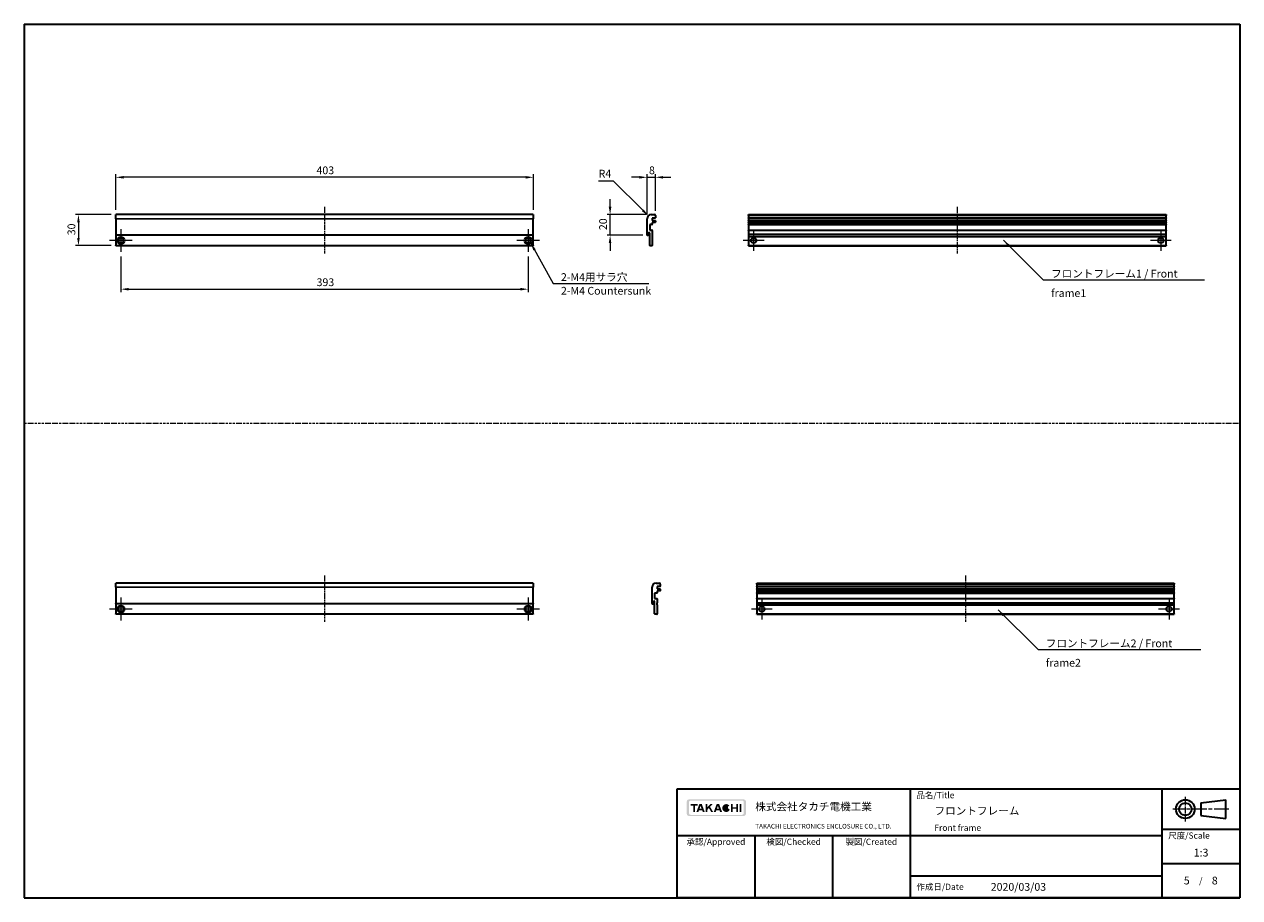
# Model space of a CAD drawing. Units: millimetres. Extents: x -6 to 11794, y -1 to 1545.
# Drawn here: x 6290 to 7463, y -1 to 842 of the extents above; entities that cross this region are included whole.
import ezdxf
from ezdxf.enums import TextEntityAlignment as Align

# ---------------------------------------------------------------- set-up
doc = ezdxf.new("R2010")
doc.units = ezdxf.units.MM
doc.linetypes.add('CHAIN', pattern=[0.3543, 0.2362, -0.0295, 0.0591, -0.0295])
doc.linetypes.add('DASH_DOT', pattern=[0.37, 0.24, -0.06, 0.01, -0.06])
for name, color, linetype, lineweight in [('Border (ISO)', 7, 'Continuous', 35), ('Dimension (ISO)', 7, 'Continuous', 18), ('Dimension (ISO) @ 1', 7, 'Continuous', 18), ('Sketch Geometry (ISO)', 7, 'Continuous', 18), ('Symbol (ISO)', 7, 'Continuous', 18), ('Symbol (ISO) @ 1', 7, 'Continuous', 18), ('Title (ISO)', 7, 'Continuous', 35), ('Visible (ISO)', 7, 'Continuous', 35), ('Visible Narrow (ISO)', 7, 'Continuous', 25)]:
    doc.layers.add(name, color=color, linetype=linetype, lineweight=lineweight)
for name, color, linetype, lineweight, true_color in [('Center Mark (ISO)', 7, 'Continuous', 18, 0x80ffff), ('Centerline (ISO)', 7, 'Continuous', 18, 0x80ffff), ('Hatch (ISO)', 1, 'Continuous', 18, 0xff0000)]:
    doc.layers.add(name, color=color, linetype=linetype, lineweight=lineweight, true_color=true_color)
doc.styles.add('Note Text (TK)', font='MS PGothic.ttf')
doc.styles.add('文字スタイル67', font='arial.ttf')
doc.dimstyles.new('Default - Method 1b (TK)', dxfattribs={"dimscale": 3, "dimtxt": 2.5, "dimasz": 2.5, "dimexe": 1, "dimexo": 1.5, "dimgap": 1, "dimtad": 1, "dimtoh": 1, "dimrnd": 1e-08, "dimdsep": 46, "dimtxsty": 'Note Text (TK)', "dimcen": 0.09, "dimdle": 5, "dimclrd": 100, "dimclre": 100, "dimclrt": 7, "dimadec": 1, "dimazin": 1, "dimtfac": 1, "dimtmove": 0, "dimatfit": 3, "dimfxl": 0, "dimtolj": 1, "dimlwd": -1, "dimlwe": -1, "dimarcsym": 0})
doc.dimstyles.new('Default - Method 1b (TK)$7', dxfattribs={"dimscale": 3, "dimtxt": 2.5, "dimasz": 2.5, "dimexe": 1, "dimexo": 1.5, "dimgap": 1, "dimtad": 1, "dimtoh": 1, "dimrnd": 1e-08, "dimdsep": 46, "dimtxsty": 'Note Text (TK)', "dimcen": 0.09, "dimdle": 5, "dimclrd": 256, "dimclre": 100, "dimclrt": 7, "dimadec": 1, "dimazin": 1, "dimtfac": 1, "dimtmove": 0, "dimatfit": 3, "dimfxl": 0, "dimtolj": 1, "dimlwd": -1, "dimlwe": -1, "dimarcsym": 0})

# ---------------------------------------------------------------- blocks, each defined once
blk = doc.blocks.new('図面枠 tk図枠')
at = {"layer": 'Border (ISO)'}
for p, q in [((14.5, 289), (405.5, 289)), ((14.5, 289), (14.5, 8)), ((405.5, 289), (405.5, 8)), ((14.5, 8), (405.5, 8))]:
    blk.add_line(p, q, dxfattribs=at)
blk = doc.blocks.new('表題欄 tk表題欄')
at = {"layer": 'Hatch (ISO)'}
h = blk.add_hatch(color=256, dxfattribs=at)
edge = h.paths.add_edge_path(flags=0)
edge.add_arc((95.58, 236.3), 0.596, 270, 360)
edge.add_line((96.17, 236.3), (96.17, 239.71))
edge.add_arc((95.58, 239.71), 0.596, 0, 90)
edge.add_line((95.58, 240.31), (79.14, 240.31))
edge.add_arc((79.14, 239.71), 0.596, 90, 180)
edge.add_line((78.54, 239.71), (78.54, 236.3))
edge.add_arc((79.14, 236.3), 0.596, 180, 270)
edge.add_line((79.14, 235.7), (95.58, 235.7))
edge = h.paths.add_edge_path()
edge.add_line((77.84, 239.96), (77.84, 236.05))
edge.add_arc((78.54, 236.05), 0.702, 180, 270)
edge.add_line((78.54, 235.35), (96.17, 235.35))
edge.add_arc((96.17, 236.05), 0.702, 270, 360)
edge.add_line((96.87, 236.05), (96.87, 239.96))
edge.add_arc((96.17, 239.96), 0.702, 0, 90)
edge.add_line((96.17, 240.66), (78.54, 240.66))
edge.add_arc((78.54, 239.96), 0.702, 90, 180)
for points in [[(79.07, 239.15), (79.07, 238.66), (79.92, 238.66), (79.92, 236.66), (80.51, 236.66), (80.51, 238.66), (81.36, 238.66), (81.36, 239.15)], [(85.68, 236.66), (84.94, 237.89), (84.42, 237.32), (84.42, 236.66), (83.9, 236.66), (83.9, 239.15), (84.42, 239.15), (84.42, 238.1), (85.39, 239.15), (86.11, 239.15), (85.32, 238.3), (86.3, 236.66)], [(92.09, 239.15), (92.09, 236.66), (92.61, 236.66), (92.61, 237.66), (93.77, 237.66), (93.77, 236.66), (94.29, 236.66), (94.29, 239.15), (93.77, 239.15), (93.77, 238.15), (92.61, 238.15), (92.61, 239.15)], [(94.84, 239.15), (94.84, 236.66), (95.36, 236.66), (95.36, 239.15)]]:
    blk.add_hatch(color=256, dxfattribs=at).paths.add_polyline_path(points)
h = blk.add_hatch(color=256, dxfattribs=at)
h.paths.add_polyline_path([(82.59, 237.71), (81.95, 237.71), (82.27, 238.58)], flags=0)
h.paths.add_polyline_path([(82.78, 237.2), (81.76, 237.2), (81.57, 236.66), (80.95, 236.66), (81.86, 239.15), (82.68, 239.15), (83.59, 236.66), (82.98, 236.66)])
h = blk.add_hatch(color=256, dxfattribs=at)
h.paths.add_polyline_path([(87.53, 237.71), (88.16, 237.71), (87.85, 238.58)], flags=0)
h.paths.add_polyline_path([(87.14, 236.66), (87.34, 237.2), (88.35, 237.2), (88.55, 236.66), (89.17, 236.66), (88.25, 239.15), (87.44, 239.15), (86.52, 236.66)])
h = blk.add_hatch(color=256, dxfattribs=at)
edge = h.paths.add_edge_path()
edge.add_arc((90.52, 237.9), 1.27, 38.5505, 336.582)
edge.add_line((91.69, 237.4), (91.17, 237.62))
edge.add_ellipse((90.52, 237.9), major_axis=(0, -0.8), ratio=0.867347, start_angle=124.651, end_angle=429.4109, ccw=False)
edge.add_line((91.09, 238.36), (91.52, 238.7))
at = {"layer": 'Title (ISO)'}
for p, q in [((74.71, 244.05), (255.71, 244.05)), ((74.71, 209.05), (74.71, 244.05)), ((149.71, 244.05), (149.71, 209.05)), ((230.71, 244.05), (230.71, 209.05)), ((255.71, 244.05), (255.71, 209.05)), ((243.21, 239.55), (251.21, 240.55)), ((243.21, 239.55), (243.21, 235.55)), ((251.21, 234.55), (251.21, 240.55)), ((243.21, 235.55), (251.21, 234.55)), ((230.71, 231.05), (255.71, 231.05)), ((74.71, 229.05), (230.71, 229.05)), ((99.71, 229.05), (99.71, 209.05)), ((124.71, 229.05), (124.71, 209.05)), ((230.71, 220.05), (255.71, 220.05)), ((149.71, 216.05), (230.71, 216.05)), ((255.71, 209.05), (74.71, 209.05))]:
    blk.add_line(p, q, dxfattribs=at)
at = {"layer": 'Title (ISO)', "color": 4, "linetype": 'CHAIN', "lineweight": 18, "ltscale": 8.88956, "true_color": 0x00ffff}
blk.add_line((238.21, 241.55), (238.21, 233.55), dxfattribs=at)
at = {"layer": 'Title (ISO)', "color": 4, "linetype": 'CHAIN', "lineweight": 18, "ltscale": 20.001633, "true_color": 0x00ffff}
blk.add_line((252.21, 237.55), (234.21, 237.55), dxfattribs=at)
at = {"layer": 'Title (ISO)'}
for radius in [3, 2]:
    blk.add_circle((238.21, 237.55), radius, dxfattribs=at)
at = {"layer": 'Title (ISO)', "color": 1, "true_color": 0xff0000, "char_height": 2, "line_spacing_factor": 1.5, "style": 'Note Text (TK)'}
for s, insert, attachment_point in [('\\fＭＳ Ｐゴシック|b0|i0;\\H2.0000;品名/Title', (151.71, 242.05), 4), ('\\fＭＳ Ｐゴシック|b0|i0;\\H2.0000;承認/Approved', (87.21, 227.05), 5), ('\\fＭＳ Ｐゴシック|b0|i0;\\H2.0000;検図/Checked', (112.21, 227.05), 5), ('\\fＭＳ Ｐゴシック|b0|i0;\\H2.0000;製図/Created', (137.21, 227.05), 5), ('\\fＭＳ Ｐゴシック|b0|i0;\\H2.0000;尺度/Scale', (232.71, 229.05), 4), ('\\fＭＳ Ｐゴシック|b0|i0;\\H2.0000;作成日/Date', (151.71, 212.55), 4)]:
    blk.add_mtext(s, dxfattribs=dict(at, insert=insert, attachment_point=attachment_point))
at = {"layer": 'Title (ISO)', "color": 7, "line_spacing_factor": 1.5, "style": 'Note Text (TK)'}
for s, insert, char_height, attachment_point in [('株式会社タカチ電機工業', (99.87, 238.05), 2.5, 4), ('\\fArial|b0|i0;\\H1.4986;TAKACHI ELECTRONICS ENCLOSURE CO., LTD.', (99.87, 232.05), 1.4986, 4), ('\\fＭＳ Ｐゴシック|b0|i0;\\H2.0000;/', (243.21, 214.55), 2, 5)]:
    blk.add_mtext(s, dxfattribs=dict(at, insert=insert, char_height=char_height, attachment_point=attachment_point))
at = {"layer": 'Title (ISO)', "color": 7}
for tag, p, height, style in [('<品名>_001', (157.54, 235.73), 2.5, 'Note Text (TK)'), ('<Title>_001', (157.49, 230.55), 2, '文字スタイル67'), ('<ページ_No.>_001', (237.95, 213.3), 2.5, 'Note Text (TK)'), ('<総ページ数>_001', (246.8, 213.3), 2.5, 'Note Text (TK)'), ('作成日_001', (175.62, 211.28), 2.5, 'Note Text (TK)')]:
    blk.add_attdef(tag, p, '', height=height, dxfattribs=dict(at, style=style))
at = {"layer": 'Title (ISO)', "color": 7, "style": 'Note Text (TK)'}
blk.add_attdef('<尺度>', text='', height=2.5, dxfattribs=at).set_placement((243.21, 223.55), align=Align.MIDDLE_CENTER)
blk = doc.blocks.new('*D58')
at = {"layer": 'Defpoints', "color": 0, "transparency": 16777216}
for p in [(6378, 694.8), (6378, 658.8), (6781, 658.8)]:
    blk.add_point(p, dxfattribs=at)
at = {"layer": 'Dimension (ISO)', "color": 100, "transparency": 16777216}
for p, q in [((6378, 663.3), (6378, 697.8)), ((6773.5, 694.8), (6385.5, 694.8)), ((6781, 663.3), (6781, 697.8))]:
    blk.add_line(p, q, dxfattribs=at)
for points in [[(6385.5, 696), (6385.5, 693.5), (6378, 694.8)], [(6773.5, 696), (6773.5, 693.5), (6781, 694.8)]]:
    blk.add_solid(points, dxfattribs=at)
at = {"layer": 'Dimension (ISO)', "color": 7, "transparency": 16777216, "insert": (6571.7, 701.5), "char_height": 7.5, "attachment_point": 4, "style": 'Note Text (TK)'}
blk.add_mtext('\\A1;403', dxfattribs=at)
blk = doc.blocks.new('*D59')
at = {"layer": 'Defpoints', "color": 0, "transparency": 16777216}
for p in [(6378, 658.8), (6342, 628.8), (6378, 628.8)]:
    blk.add_point(p, dxfattribs=at)
at = {"layer": 'Dimension (ISO)', "color": 100, "transparency": 16777216}
for p, q in [((6373.5, 658.8), (6339, 658.8)), ((6342, 651.3), (6342, 636.3)), ((6373.5, 628.8), (6339, 628.8))]:
    blk.add_line(p, q, dxfattribs=at)
for points in [[(6340.7, 651.3), (6343.2, 651.3), (6342, 658.8)], [(6340.7, 636.3), (6343.2, 636.3), (6342, 628.8)]]:
    blk.add_solid(points, dxfattribs=at)
at = {"layer": 'Dimension (ISO)', "color": 7, "transparency": 16777216, "insert": (6335.2, 638.8), "char_height": 7.5, "attachment_point": 4, "rotation": 90, "style": 'Note Text (TK)'}
blk.add_mtext('\\A1;30', dxfattribs=at)
blk = doc.blocks.new('*D60')
at = {"layer": 'Defpoints', "color": 0, "transparency": 16777216}
for p in [(6383, 622.8), (6776, 622.8), (6776, 586.8)]:
    blk.add_point(p, dxfattribs=at)
at = {"layer": 'Dimension (ISO)', "color": 100, "transparency": 16777216}
for p, q in [((6383, 618.3), (6383, 583.8)), ((6776, 618.3), (6776, 583.8)), ((6390.5, 586.8), (6768.5, 586.8))]:
    blk.add_line(p, q, dxfattribs=at)
for points in [[(6390.5, 588), (6390.5, 585.5), (6383, 586.8)], [(6768.5, 588), (6768.5, 585.5), (6776, 586.8)]]:
    blk.add_solid(points, dxfattribs=at)
at = {"layer": 'Dimension (ISO)', "color": 7, "transparency": 16777216, "insert": (6571.8, 593.5), "char_height": 7.5, "attachment_point": 4, "style": 'Note Text (TK)'}
blk.add_mtext('\\A1;393', dxfattribs=at)
blk = doc.blocks.new('*D61')
at = {"layer": 'Defpoints', "color": 0, "transparency": 16777216}
for p in [(6898.8, 694.8), (6898.8, 657.8), (6890.8, 654.8)]:
    blk.add_point(p, dxfattribs=at)
at = {"layer": 'Dimension (ISO)', "color": 100, "transparency": 16777216}
for p, q in [((6883.3, 694.8), (6875.8, 694.8)), ((6890.8, 659.3), (6890.8, 697.8)), ((6890.8, 694.8), (6898.8, 694.8)), ((6898.8, 662.3), (6898.8, 697.8)), ((6906.3, 694.8), (6913.8, 694.8))]:
    blk.add_line(p, q, dxfattribs=at)
for points in [[(6883.3, 696), (6883.3, 693.5), (6890.8, 694.8)], [(6906.3, 696), (6906.3, 693.5), (6898.8, 694.8)]]:
    blk.add_solid(points, dxfattribs=at)
at = {"layer": 'Dimension (ISO)', "color": 7, "transparency": 16777216, "insert": (6892.6, 701.5), "char_height": 7.5, "attachment_point": 4, "style": 'Note Text (TK)'}
blk.add_mtext('\\A1;8', dxfattribs=at)
blk = doc.blocks.new('*D62')
at = {"layer": 'Defpoints', "color": 0, "transparency": 16777216}
for p in [(6855.1, 658.8), (6894.8, 658.8), (6891.1, 638.8)]:
    blk.add_point(p, dxfattribs=at)
at = {"layer": 'Dimension (ISO)', "color": 100, "transparency": 16777216}
for p, q in [((6855.1, 666.3), (6855.1, 673.8)), ((6890.3, 658.8), (6852.1, 658.8)), ((6855.1, 638.8), (6855.1, 658.8)), ((6886.6, 638.8), (6852.1, 638.8)), ((6855.1, 631.3), (6855.1, 623.8))]:
    blk.add_line(p, q, dxfattribs=at)
for points in [[(6853.8, 666.3), (6856.3, 666.3), (6855.1, 658.8)], [(6853.8, 631.3), (6856.3, 631.3), (6855.1, 638.8)]]:
    blk.add_solid(points, dxfattribs=at)
at = {"layer": 'Dimension (ISO)', "color": 7, "transparency": 16777216, "insert": (6848.3, 643.8), "char_height": 7.5, "attachment_point": 4, "rotation": 90, "style": 'Note Text (TK)'}
blk.add_mtext('\\A1;20', dxfattribs=at)
blk = doc.blocks.new('*D63')
at = {"layer": 'Defpoints', "color": 0, "transparency": 16777216}
for p in [(6892, 657.6), (6894.8, 654.8)]:
    blk.add_point(p, dxfattribs=at)
at = {"layer": 'Dimension (ISO)', "color": 100, "transparency": 16777216}
for p, q in [((6844, 691.5), (6858, 691.5)), ((6858, 691.5), (6886.7, 662.9))]:
    blk.add_line(p, q, dxfattribs=at)
blk.add_solid([(6887.5, 663.8), (6885.8, 662), (6892, 657.6)], dxfattribs=at)
at = {"layer": 'Dimension (ISO)', "color": 7, "transparency": 16777216, "insert": (6844, 698.3), "char_height": 7.5, "attachment_point": 4, "style": 'Note Text (TK)'}
blk.add_mtext('\\A1;R4', dxfattribs=at)

msp = doc.modelspace()

# ---------------------------------------------------------------- linework, layer by layer
at = {"layer": 'Center Mark (ISO)', "linetype": 'CHAIN', "ltscale": 8.148754}
for p, q in [((6393.9556, 633.7643), (6371.9556, 633.7643)), ((6382.9556, 644.7643), (6382.9556, 622.7643)), ((6786.9556, 633.7643), (6764.9556, 633.7643)), ((6775.9556, 644.7643), (6775.9556, 622.7643)), ((6382.9556, 289.0849), (6382.9556, 267.0849)), ((6775.9556, 289.0849), (6775.9556, 267.0849)), ((6393.9556, 278.0849), (6371.9556, 278.0849)), ((6786.9556, 278.0849), (6764.9556, 278.0849))]:
    msp.add_line(p, q, dxfattribs=at)
at = {"layer": 'Center Mark (ISO)', "linetype": 'CHAIN', "ltscale": 7.44499}
for p, q in [((7003.6672, 633.7643), (6983.5672, 633.7643)), ((6993.6172, 643.8143), (6993.6172, 623.7143)), ((7396.6672, 633.7643), (7376.5672, 633.7643)), ((7386.6172, 643.8143), (7386.6172, 623.7143)), ((7001.5533, 288.1349), (7001.5533, 268.0349)), ((7394.5533, 288.1349), (7394.5533, 268.0349)), ((7011.6033, 278.0849), (6991.5033, 278.0849)), ((7404.6033, 278.0849), (7384.5033, 278.0849))]:
    msp.add_line(p, q, dxfattribs=at)
at = {"layer": 'Centerline (ISO)', "linetype": 'CHAIN', "ltscale": 23.990969}
for p, q in [((6579.4556, 666.2643), (6579.4556, 621.2643)), ((7190.1172, 666.2643), (7190.1172, 621.2643)), ((6579.4556, 310.5849), (6579.4556, 265.5849)), ((7198.0533, 310.5849), (7198.0533, 265.5849))]:
    msp.add_line(p, q, dxfattribs=at)
at = {"layer": 'Sketch Geometry (ISO)', "color": 4, "linetype": 'DASH_DOT', "lineweight": 18, "ltscale": 9.032109, "true_color": 0x00ffff}
msp.add_line((6289.721, 457.4243), (7462.721, 457.4243), dxfattribs=at)
at = {"layer": 'Visible (ISO)'}
for p, q in [((6780.9556, 658.7643), (6377.9556, 658.7643)), ((6377.9556, 654.7643), (6377.9556, 658.7643)), ((6780.9556, 658.7643), (6780.9556, 654.7643)), ((6894.7892, 658.7643), (6897.7892, 658.7643)), ((6898.7892, 657.7643), (6898.7892, 655.6643)), ((6988.6172, 658.7643), (7391.6172, 658.7643)), ((6988.6172, 657.7643), (6988.6172, 658.7643)), ((6988.6172, 657.7643), (6988.6172, 655.6643)), ((7391.6172, 658.7643), (7391.6172, 657.7643)), ((7391.6172, 655.6643), (7391.6172, 657.7643)), ((6377.9556, 654.7643), (6377.9556, 639.0643)), ((6780.9556, 639.0643), (6780.9556, 654.7643)), ((6890.7892, 639.0643), (6890.7892, 654.7643)), ((6893.2892, 649.1643), (6893.2892, 643.7643)), ((6895.4892, 649.1643), (6893.2892, 649.1643)), ((6895.7892, 655.3643), (6895.7892, 653.1643)), ((6898.4892, 655.3643), (6895.7892, 655.3643)), ((6895.7892, 653.1643), (6898.4892, 653.1643)), ((6895.7892, 651.1643), (6895.7892, 649.4643)), ((6898.4892, 651.1643), (6895.7892, 651.1643)), ((6898.7892, 652.8643), (6898.7892, 651.4643)), ((6988.6172, 655.3643), (6988.6172, 655.6643)), ((6988.6172, 655.3643), (6988.6172, 653.1643)), ((6988.6172, 655.3643), (7391.6172, 655.3643)), ((6988.6172, 653.1643), (7391.6172, 653.1643)), ((6988.6172, 652.8643), (6988.6172, 653.1643)), ((6988.6172, 652.8643), (6988.6172, 651.4643)), ((6988.6172, 651.1643), (6988.6172, 651.4643)), ((6988.6172, 651.1643), (7391.6172, 651.1643)), ((6988.6172, 651.1643), (6988.6172, 649.4643)), ((6988.6172, 649.1643), (6988.6172, 649.4643)), ((6988.6172, 649.1643), (6988.6172, 643.7643)), ((6988.6172, 649.1643), (7391.6172, 649.1643)), ((7391.6172, 655.6643), (7391.6172, 655.3643)), ((7391.6172, 653.1643), (7391.6172, 655.3643)), ((7391.6172, 653.1643), (7391.6172, 652.8643)), ((7391.6172, 651.4643), (7391.6172, 652.8643)), ((7391.6172, 651.4643), (7391.6172, 651.1643)), ((7391.6172, 649.4643), (7391.6172, 651.1643)), ((7391.6172, 649.4643), (7391.6172, 649.1643)), ((7391.6172, 643.7643), (7391.6172, 649.1643)), ((6377.9556, 638.7643), (6377.9556, 639.0643)), ((6780.9556, 638.7643), (6377.9556, 638.7643)), ((6377.9556, 638.7643), (6377.9556, 629.0643)), ((6780.9556, 639.0643), (6780.9556, 638.7643)), ((6780.9556, 629.0643), (6780.9556, 638.7643)), ((6891.5392, 638.7643), (6891.0892, 638.7643)), ((6892.0392, 640.6393), (6892.0392, 639.2643)), ((6893.2892, 643.7643), (6895.4892, 643.7643)), ((6893.2892, 629.0643), (6893.2892, 640.6393)), ((6895.5892, 639.7643), (6895.5892, 637.7643)), ((6895.7892, 639.7643), (6895.5892, 639.7643)), ((6895.5892, 637.7643), (6895.7892, 637.7643)), ((6895.7892, 643.4643), (6895.7892, 639.7643)), ((6895.7892, 637.7643), (6895.7892, 629.0643)), ((6988.6172, 643.7643), (7391.6172, 643.7643)), ((6988.6172, 643.4643), (6988.6172, 643.7643)), ((6988.6172, 643.4643), (6988.6172, 639.7643)), ((6988.6172, 639.7643), (6988.6172, 637.7643)), ((6988.6172, 639.7643), (7391.6172, 639.7643)), ((6988.6172, 637.7643), (7391.6172, 637.7643)), ((6988.6172, 637.7643), (6988.6172, 629.0643)), ((7391.6172, 643.7643), (7391.6172, 643.4643)), ((7391.6172, 639.7643), (7391.6172, 643.4643)), ((7391.6172, 637.7643), (7391.6172, 639.7643)), ((7391.6172, 629.0643), (7391.6172, 637.7643)), ((6377.9556, 628.7643), (6377.9556, 629.0643)), ((6780.9556, 628.7643), (6377.9556, 628.7643)), ((6780.9556, 629.0643), (6780.9556, 628.7643)), ((6895.4892, 628.7643), (6893.5892, 628.7643)), ((6988.6172, 628.7643), (6988.6172, 629.0643)), ((6988.6172, 628.7643), (7391.6172, 628.7643)), ((7391.6172, 629.0643), (7391.6172, 628.7643)), ((6780.9556, 303.0849), (6377.9556, 303.0849)), ((6377.9556, 299.0849), (6377.9556, 303.0849)), ((6377.9556, 299.0849), (6377.9556, 283.3849)), ((6780.9556, 303.0849), (6780.9556, 299.0849)), ((6780.9556, 283.3849), (6780.9556, 299.0849)), ((6895.5458, 283.3849), (6895.5458, 299.0849)), ((6898.0458, 293.4849), (6898.0458, 288.0849)), ((6900.2458, 293.4849), (6898.0458, 293.4849)), ((6899.5458, 303.0849), (6902.5458, 303.0849)), ((6900.5458, 299.6849), (6900.5458, 297.4849)), ((6903.2458, 299.6849), (6900.5458, 299.6849)), ((6900.5458, 297.4849), (6903.2458, 297.4849)), ((6900.5458, 295.4849), (6900.5458, 293.7849)), ((6903.2458, 295.4849), (6900.5458, 295.4849)), ((6903.5458, 302.0849), (6903.5458, 299.9849)), ((6903.5458, 297.1849), (6903.5458, 295.7849)), ((6996.5533, 303.0849), (7399.5533, 303.0849)), ((6996.5533, 302.0849), (6996.5533, 303.0849)), ((6996.5533, 302.0849), (6996.5533, 299.9849)), ((6996.5533, 299.6849), (6996.5533, 299.9849)), ((6996.5533, 299.6849), (6996.5533, 297.4849)), ((6996.5533, 299.6849), (7399.5533, 299.6849)), ((6996.5533, 297.4849), (7399.5533, 297.4849)), ((6996.5533, 297.1849), (6996.5533, 297.4849)), ((6996.5533, 297.1849), (6996.5533, 295.7849)), ((6996.5533, 295.4849), (6996.5533, 295.7849)), ((6996.5533, 295.4849), (7399.5533, 295.4849)), ((6996.5533, 295.4849), (6996.5533, 293.7849)), ((6996.5533, 293.4849), (6996.5533, 293.7849)), ((6996.5533, 293.4849), (6996.5533, 288.0849)), ((6996.5533, 293.4849), (7399.5533, 293.4849)), ((7399.5533, 303.0849), (7399.5533, 302.0849)), ((7399.5533, 299.9849), (7399.5533, 302.0849)), ((7399.5533, 299.9849), (7399.5533, 299.6849)), ((7399.5533, 297.4849), (7399.5533, 299.6849)), ((7399.5533, 297.4849), (7399.5533, 297.1849)), ((7399.5533, 295.7849), (7399.5533, 297.1849)), ((7399.5533, 295.7849), (7399.5533, 295.4849)), ((7399.5533, 293.7849), (7399.5533, 295.4849)), ((7399.5533, 293.7849), (7399.5533, 293.4849)), ((7399.5533, 288.0849), (7399.5533, 293.4849)), ((6377.9556, 283.0849), (6377.9556, 283.3849)), ((6780.9556, 283.0849), (6377.9556, 283.0849)), ((6377.9556, 283.0849), (6377.9556, 273.3849)), ((6780.9556, 283.3849), (6780.9556, 283.0849)), ((6780.9556, 273.3849), (6780.9556, 283.0849)), ((6896.2958, 283.0849), (6895.8458, 283.0849)), ((6896.7958, 284.9599), (6896.7958, 283.5849)), ((6898.0458, 288.0849), (6900.2458, 288.0849)), ((6898.0458, 273.3849), (6898.0458, 284.9599)), ((6900.3458, 284.0849), (6900.3458, 282.0849)), ((6900.5458, 284.0849), (6900.3458, 284.0849)), ((6900.3458, 282.0849), (6900.5458, 282.0849)), ((6900.5458, 287.7849), (6900.5458, 284.0849)), ((6900.5458, 282.0849), (6900.5458, 273.3849)), ((6996.5533, 288.0849), (7399.5533, 288.0849)), ((6996.5533, 287.7849), (6996.5533, 288.0849)), ((6996.5533, 287.7849), (6996.5533, 284.0849)), ((6996.5533, 284.0849), (6996.5533, 282.0849)), ((6996.5533, 284.0849), (7399.5533, 284.0849)), ((6996.5533, 282.0849), (7399.5533, 282.0849)), ((6996.5533, 282.0849), (6996.5533, 273.3849)), ((7399.5533, 288.0849), (7399.5533, 287.7849)), ((7399.5533, 284.0849), (7399.5533, 287.7849)), ((7399.5533, 282.0849), (7399.5533, 284.0849)), ((7399.5533, 273.3849), (7399.5533, 282.0849)), ((6377.9556, 273.0849), (6377.9556, 273.3849)), ((6780.9556, 273.0849), (6377.9556, 273.0849)), ((6780.9556, 273.3849), (6780.9556, 273.0849)), ((6900.2458, 273.0849), (6898.3458, 273.0849)), ((6996.5533, 273.0849), (6996.5533, 273.3849)), ((6996.5533, 273.0849), (7399.5533, 273.0849)), ((7399.5533, 273.3849), (7399.5533, 273.0849))]:
    msp.add_line(p, q, dxfattribs=at)
for centre, radius in [((6382.9556, 633.7643), 3.5), ((6382.9556, 633.7643), 2.55), ((6775.9556, 633.7643), 3.5), ((6775.9556, 633.7643), 2.55), ((6993.6172, 633.7643), 2.55), ((7386.6172, 633.7643), 2.55), ((6382.9556, 278.0849), 3.5), ((6775.9556, 278.0849), 3.5), ((6382.9556, 278.0849), 2.55), ((6775.9556, 278.0849), 2.55), ((7001.5533, 278.0849), 2.55), ((7394.5533, 278.0849), 2.55)]:
    msp.add_circle(centre, radius, dxfattribs=at)
for centre, radius, start, end in [((6894.7892, 654.7643), 4, 90, 180), ((6897.7892, 657.7643), 1, 0, 90), ((6895.4892, 649.4643), 0.3, 270, 0), ((6898.4892, 655.6643), 0.3, 270, 0), ((6898.4892, 652.8643), 0.3, 0, 90), ((6898.4892, 651.4643), 0.3, 270, 0), ((6891.0892, 639.0643), 0.3, 180, 270), ((6891.5392, 639.2643), 0.5, 270, 0), ((6892.6642, 640.6393), 0.625, 0, 180), ((6895.4892, 643.4643), 0.3, 0, 90), ((6893.5892, 629.0643), 0.3, 180, 270), ((6895.4892, 629.0643), 0.3, 270, 0), ((6899.5458, 299.0849), 4, 90, 180), ((6900.2458, 293.7849), 0.3, 270, 0), ((6902.5458, 302.0849), 1, 0, 90), ((6903.2458, 299.9849), 0.3, 270, 0), ((6903.2458, 297.1849), 0.3, 0, 90), ((6903.2458, 295.7849), 0.3, 270, 0), ((6895.8458, 283.3849), 0.3, 180, 270), ((6896.2958, 283.5849), 0.5, 270, 0), ((6897.4208, 284.9599), 0.625, 0, 180), ((6900.2458, 287.7849), 0.3, 0, 90), ((6898.3458, 273.3849), 0.3, 180, 270), ((6900.2458, 273.3849), 0.3, 270, 0)]:
    msp.add_arc(centre, radius, start, end, dxfattribs=at)
at = {"layer": 'Visible Narrow (ISO)'}
for p, q in [((6988.6172, 657.7643), (7391.6172, 657.7643)), ((6780.9556, 654.7643), (6377.9556, 654.7643)), ((6988.6172, 655.6643), (7391.6172, 655.6643)), ((6988.6172, 652.8643), (7391.6172, 652.8643)), ((6988.6172, 651.4643), (7391.6172, 651.4643)), ((6988.6172, 649.4643), (7391.6172, 649.4643)), ((6780.9556, 639.0643), (6377.9556, 639.0643)), ((6988.6172, 643.4643), (7391.6172, 643.4643)), ((6780.9556, 629.0643), (6377.9556, 629.0643)), ((6988.6172, 629.0643), (7391.6172, 629.0643)), ((6780.9556, 299.0849), (6377.9556, 299.0849)), ((6996.5533, 302.0849), (7399.5533, 302.0849)), ((6996.5533, 299.9849), (7399.5533, 299.9849)), ((6996.5533, 297.1849), (7399.5533, 297.1849)), ((6996.5533, 295.7849), (7399.5533, 295.7849)), ((6996.5533, 293.7849), (7399.5533, 293.7849)), ((6780.9556, 283.3849), (6377.9556, 283.3849)), ((6996.5533, 287.7849), (7399.5533, 287.7849)), ((6780.9556, 273.3849), (6377.9556, 273.3849)), ((6996.5533, 273.3849), (7399.5533, 273.3849))]:
    msp.add_line(p, q, dxfattribs=at)

# ---------------------------------------------------------------- block references
at = {"xscale": 3, "yscale": 3, "zscale": 3}
msp.add_blockref('図面枠 tk図枠', (6246.221, -24.5563), dxfattribs=at)
ref = msp.add_blockref('表題欄 tk表題欄', (6695.5945, -627.7145), dxfattribs=dict(xscale=3, yscale=3, zscale=3))
ref.add_attrib('<品名>_001', 'フロントフレーム', (7168.167, 79.5446), dxfattribs={"layer": 'Title (ISO)', "color": 7, "height": 7.5, "style": 'Note Text (TK)'})
ref.add_attrib('<尺度>_001', '1:3', (7418.3602, 39.1937), dxfattribs={"layer": 'Title (ISO)', "color": 7, "height": 7.5, "style": 'Note Text (TK)'})
ref.add_attrib('作成日_001', '2020/03/03', (7222.4483, 6.1298), dxfattribs={"layer": 'Title (ISO)', "color": 7, "height": 7.5, "style": 'Note Text (TK)'})
ref.add_attrib('<Title>_001', 'Front frame', (7168.0334, 63.9417), dxfattribs={"layer": 'Title (ISO)', "color": 7, "height": 6, "style": '文字スタイル67'})
ref.add_attrib('<ページ_No.>_001', '5', (7408.7998, 12.2577), dxfattribs={"layer": 'Title (ISO)', "color": 7, "height": 7.5, "style": 'Note Text (TK)'})
ref.add_attrib('<総ページ数>_001', '8', (7435.8254, 12.2423), dxfattribs={"layer": 'Title (ISO)', "color": 7, "height": 7.5, "style": 'Note Text (TK)'})

# ---------------------------------------------------------------- texts
at = {"layer": 'Symbol (ISO)', "color": 7, "char_height": 7.5, "attachment_point": 1, "style": 'Note Text (TK)'}
for s, insert, width, line_spacing_factor in [('{\\fＭＳ Ｐゴシック|b0|i0;2-M4用サラ穴\\P\\fＭＳ Ｐゴシック|b0|i0;2-M4 Countersunk}', (6807.6505, 602.2308), 88.026316, 1.058182), ('{\\fＭＳ Ｐゴシック|b0|i0;フロントフレーム1 / Front frame1}', (7280.6965, 605.5077), 155.043855, 1.5), ('{\\fＭＳ Ｐゴシック|b0|i0;フロントフレーム2 / Front frame2}', (7275.5939, 248.6894), 155.043855, 1.5)]:
    msp.add_mtext(s, dxfattribs=dict(at, insert=insert, width=width, line_spacing_factor=line_spacing_factor))

# ---------------------------------------------------------------- dimensions: what is measured, and where the dimension line sits
at = {"layer": 'Dimension (ISO) @ 1', "color": 100, "true_color": 0x00ff3f}
for base, p1, p2, angle, override, picture, middle in [((6377.9556, 694.7643), (6780.9556, 658.7643), (6377.9556, 658.7643), 180, {"dimscale": 1, "dimtxt": 7.5, "dimasz": 7.5, "dimexe": 3, "dimexo": 4.5, "dimgap": 3, "dimtoh": 0, "dimdec": 2, "dimcen": 0.27, "dimtol": 0, "dimlim": 0, "dimtp": 0, "dimtm": 0, "dimtdec": 2, "dimtix": 0, "dimtofl": 0, "dimtmove": 0, "dimatfit": 1}, '*D58', (6579.4556, 694.7643)), ((6855.0892, 658.7643), (6891.0892, 638.7643), (6894.7892, 658.7643), 270, {"dimscale": 1, "dimtxt": 7.5, "dimasz": 7.5, "dimexe": 3, "dimexo": 4.5, "dimgap": 3, "dimtoh": 0, "dimdec": 2, "dimcen": 0.27, "dimtol": 0, "dimlim": 0, "dimtp": 0, "dimtm": 0, "dimtdec": 2, "dimtix": 0, "dimtofl": 1, "dimtmove": 0, "dimatfit": 1}, '*D62', (6855.0892, 648.7643)), ((6341.9556, 628.7643), (6377.9556, 658.7643), (6377.9556, 628.7643), 90, {"dimscale": 1, "dimtxt": 7.5, "dimasz": 7.5, "dimexe": 3, "dimexo": 4.5, "dimgap": 3, "dimtoh": 0, "dimdec": 2, "dimcen": 0.27, "dimtol": 0, "dimlim": 0, "dimtp": 0, "dimtm": 0, "dimtdec": 2, "dimtix": 0, "dimtofl": 0, "dimtmove": 0, "dimatfit": 1}, '*D59', (6341.9556, 643.7643)), ((6775.9556, 586.7643), (6382.9556, 622.7643), (6775.9556, 622.7643), 180, {"dimscale": 1, "dimtxt": 7.5, "dimasz": 7.5, "dimexe": 3, "dimexo": 4.5, "dimgap": 3, "dimtoh": 0, "dimdec": 2, "dimcen": 0.27, "dimtol": 0, "dimlim": 0, "dimtp": 0, "dimtm": 0, "dimtdec": 2, "dimtix": 0, "dimtofl": 0, "dimtmove": 0, "dimatfit": 1}, '*D60', (6579.4556, 586.7643))]:
    dim = msp.add_linear_dim(base=base, p1=p1, p2=p2, angle=angle, dimstyle='Default - Method 1b (TK)', override=override, dxfattribs=at)
    dim.commit()
    dim.dimension.update_dxf_attribs({"geometry": picture, "text_midpoint": middle, "dimtype": 128})
dim = msp.add_linear_dim(base=(6898.7892, 694.7643), p1=(6890.7892, 654.7643), p2=(6898.7892, 657.7643), dimstyle='Default - Method 1b (TK)', override={"dimscale": 1, "dimtxt": 7.5, "dimasz": 7.5, "dimexe": 3, "dimexo": 4.5, "dimgap": 3, "dimtoh": 0, "dimdec": 2, "dimcen": 0.27, "dimtol": 0, "dimlim": 0, "dimtp": 0, "dimtm": 0, "dimtdec": 2, "dimtix": 0, "dimtofl": 1, "dimtmove": 0, "dimatfit": 1}, dxfattribs=at)
dim.commit()
dim.dimension.update_dxf_attribs({"geometry": '*D61', "text_midpoint": (6894.7892, 694.7643), "dimtype": 128})
dim = msp.add_radius_dim(center=(6894.7892, 654.7643), mpoint=(6891.9608, 657.5927), dimstyle='Default - Method 1b (TK)', override={"dimscale": 1, "dimtxt": 7.5, "dimasz": 7.5, "dimexe": 3, "dimexo": 4.5, "dimgap": 3, "dimtih": 1, "dimdec": 2, "dimlfac": 1, "dimcen": 0, "dimtol": 0, "dimlim": 0, "dimtp": 0, "dimtm": 0, "dimtdec": 2, "dimtix": 0, "dimtofl": 0, "dimtmove": 0, "dimatfit": 3}, dxfattribs=at)
dim.commit()
dim.dimension.update_dxf_attribs({"geometry": '*D63', "text_midpoint": (6849.5215, 691.51), "dimtype": 132})

# ---------------------------------------------------------------- leaders
at = {"layer": 'Symbol (ISO) @ 1', "color": 100, "true_color": 0x00ff40, "annotation_type": 0, "has_hookline": 1, "hookline_direction": 0}
for points, text_width in [([(7234.7714, 633.9328), (7273.1965, 595.7681), (7280.6965, 595.7681)], 148.0398), ([(6778.4657, 631.3252), (6800.1505, 592.3266), (6807.6505, 592.3266)], 84.8438), ([(7229.4579, 277.3254), (7268.0939, 238.9498), (7275.5939, 238.9498)], 149.5312)]:
    msp.add_leader(points, dimstyle='Default - Method 1b (TK)$7', override={"dimscale": 1, "dimtxt": 7.5, "dimasz": 7.5, "dimgap": 0, "dimtad": 1}, dxfattribs=dict(at, text_width=text_width))

doc.saveas('drawing.dxf')
